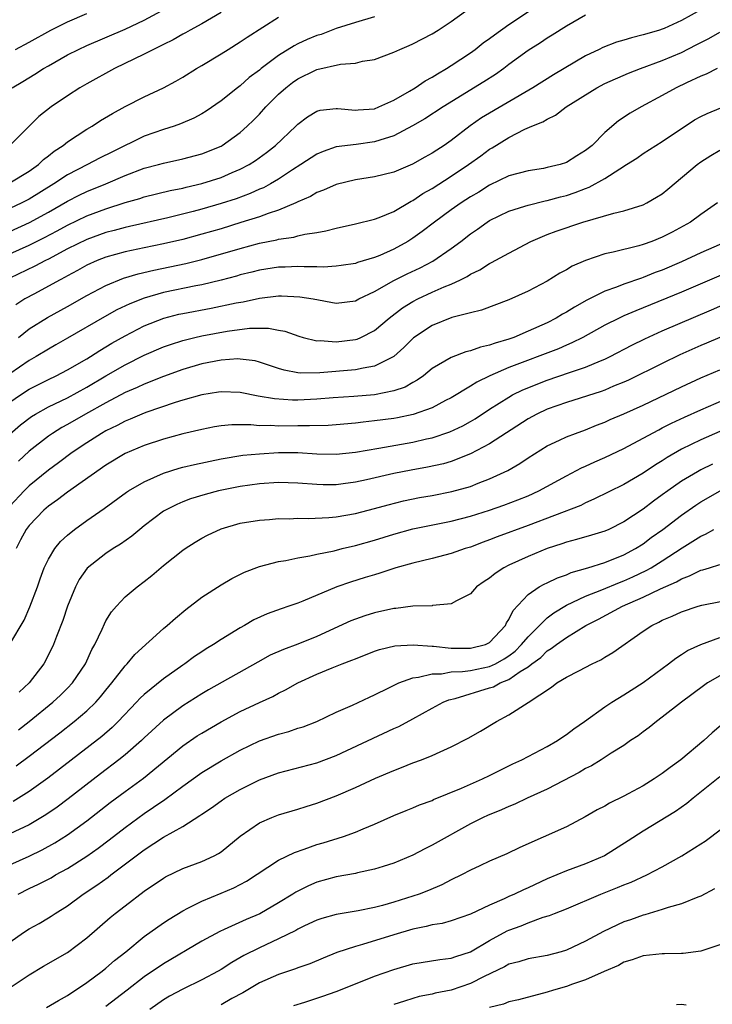
# Model space of a CAD drawing. Units: inches. Extents: x 2568000 to 2571000, y 1527000 to 1530000.
# Drawn here: x 2568976 to 2569048, y 1527222 to 1527324 of the extents above; entities that cross this region are included whole.
import ezdxf

# ---------------------------------------------------------------- set-up
doc = ezdxf.new("R2010")
doc.units = ezdxf.units.IN
doc.header["$MEASUREMENT"] = 0
doc.layers.add('LD25681527_2ft', color=123, linetype='Continuous')

msp = doc.modelspace()

# ---------------------------------------------------------------- linework, layer by layer
at = {"layer": 'LD25681527_2ft'}
for points, elevation in [([(2568975, 1527302.04), (2568977.04, 1527302.96), (2568979, 1527304.03), (2568981, 1527305.19), (2568982.2, 1527305.8), (2568983, 1527306.19), (2568984.98, 1527307), (2568987, 1527307.86), (2568989, 1527308.61), (2568990.48, 1527309), (2568991, 1527309.15), (2568993, 1527309.58), (2568995, 1527310.12), (2568997, 1527310.93), (2568997.12, 1527311), (2568999, 1527312.35), (2568999.74, 1527313), (2569000.38, 1527313.62), (2569001, 1527314.26), (2569001.68, 1527315), (2569003, 1527316.32), (2569003.75, 1527317), (2569004.46, 1527317.54), (2569005, 1527317.94), (2569006.83, 1527318.83), (2569007, 1527318.91), (2569009.45, 1527319.45), (2569011, 1527319.56), (2569011.76, 1527319.76), (2569013, 1527319.95), (2569015, 1527320.69), (2569015.65, 1527321), (2569016.6, 1527321.4), (2569017, 1527321.58), (2569019, 1527322.62), (2569019.62, 1527323), (2569021, 1527323.91), (2569023.96, 1527326.04)], 7762), ([(2569047, 1527325.1), (2569045, 1527324.01), (2569043.18, 1527323.18), (2569043, 1527323.1), (2569042.69, 1527323), (2569041.37, 1527322.63), (2569041, 1527322.5), (2569039.79, 1527322.21), (2569039, 1527321.97), (2569038.24, 1527321.76), (2569036.8, 1527321.2), (2569036.43, 1527321), (2569035, 1527320.31), (2569031.64, 1527318.36), (2569029.51, 1527317), (2569024.15, 1527313.85), (2569022.97, 1527313.02), (2569021, 1527311.52), (2569020.27, 1527311), (2569019.49, 1527310.51), (2569019, 1527310.17), (2569018.24, 1527309.76), (2569016.97, 1527309.03), (2569015, 1527308.22), (2569013, 1527307.72), (2569011, 1527307.4), (2569009, 1527306.93), (2569007.67, 1527306.33), (2569007, 1527306.09), (2569006.32, 1527305.68), (2569005, 1527305.11), (2569004.78, 1527305), (2569003, 1527304.26), (2569001.91, 1527303.91), (2569001, 1527303.56), (2568999.05, 1527302.95), (2568997, 1527302.32), (2568995, 1527301.74), (2568993, 1527301.2), (2568991, 1527300.73), (2568989, 1527300.34), (2568987, 1527299.91), (2568985, 1527299.35), (2568984.09, 1527299), (2568983, 1527298.51), (2568982.04, 1527297.96), (2568981, 1527297.42), (2568980.74, 1527297.26), (2568980.22, 1527297), (2568979, 1527296.32), (2568977.55, 1527295.55), (2568976.55, 1527295), (2568975.6, 1527294.4)], 7756), ([(2568997, 1527324.83), (2568995, 1527323.67), (2568993.78, 1527323), (2568993.29, 1527322.71), (2568993, 1527322.57), (2568992.01, 1527321.99), (2568991, 1527321.51), (2568990.67, 1527321.33), (2568989.95, 1527321), (2568989, 1527320.5), (2568985.9, 1527319), (2568983, 1527317.41), (2568982.29, 1527317), (2568981, 1527316.17), (2568979.28, 1527315), (2568978.01, 1527313.99), (2568974.98, 1527311)], 7768), ([(2568975, 1527299.69), (2568977, 1527300.6), (2568978.6, 1527301.4), (2568979.92, 1527302.08), (2568981, 1527302.69), (2568983, 1527303.66), (2568985, 1527304.4), (2568987, 1527305.05), (2568988.52, 1527305.48), (2568989, 1527305.65), (2568991.71, 1527306.29), (2568993, 1527306.54), (2568993.36, 1527306.64), (2568995, 1527307.01), (2568997, 1527307.66), (2568998.17, 1527308.17), (2568999, 1527308.51), (2568999.92, 1527309), (2569000.58, 1527309.42), (2569001.74, 1527310.26), (2569002.66, 1527311), (2569004.78, 1527313), (2569005, 1527313.22), (2569006.02, 1527313.98), (2569007, 1527314.57), (2569007.34, 1527314.66), (2569009, 1527314.85), (2569009.15, 1527314.85), (2569011, 1527314.66), (2569011.3, 1527314.7), (2569013, 1527314.82), (2569013.45, 1527315), (2569015, 1527315.72), (2569016.65, 1527316.65), (2569017.24, 1527317), (2569018.28, 1527317.72), (2569019, 1527318.09), (2569019.55, 1527318.45), (2569020.51, 1527319), (2569021, 1527319.31), (2569023, 1527320.64), (2569023.49, 1527321), (2569024.33, 1527321.66), (2569025, 1527322.13), (2569025.49, 1527322.51), (2569027, 1527323.57), (2569029.14, 1527325)], 7760), ([(2569035, 1527324.56), (2569033, 1527323.41), (2569031.53, 1527322.47), (2569031, 1527322.15), (2569030.31, 1527321.69), (2569029, 1527320.88), (2569027, 1527319.41), (2569026.47, 1527319), (2569025.61, 1527318.39), (2569024.4, 1527317.6), (2569020.14, 1527315), (2569018.24, 1527313.76), (2569016.97, 1527313.03), (2569015, 1527311.99), (2569013.55, 1527311.55), (2569013, 1527311.35), (2569011.09, 1527311.09), (2569009, 1527310.83), (2569007.64, 1527310.36), (2569007, 1527310.09), (2569005.33, 1527309), (2569004.46, 1527308.46), (2569003, 1527307.49), (2569002.17, 1527307), (2569001.41, 1527306.59), (2569001, 1527306.42), (2569000.02, 1527305.98), (2568998.56, 1527305.44), (2568997, 1527304.93), (2568995, 1527304.35), (2568994.11, 1527304.11), (2568991.45, 1527303.45), (2568987.46, 1527302.54), (2568987, 1527302.45), (2568985.86, 1527302.14), (2568985, 1527301.92), (2568983, 1527301.2), (2568981, 1527300.21), (2568979, 1527299.15), (2568978.69, 1527299), (2568977.59, 1527298.41), (2568975, 1527297.15)], 7758), ([(2569013, 1527324.37), (2569011, 1527323.79), (2569009, 1527323.16), (2569007.44, 1527322.56), (2569007, 1527322.43), (2569005.99, 1527322.01), (2569005, 1527321.57), (2569004.62, 1527321.38), (2569003, 1527320.37), (2569001.19, 1527319), (2569001, 1527318.84), (2568999.94, 1527318.06), (2568999, 1527317.21), (2568998.71, 1527317), (2568997, 1527315.63), (2568995.44, 1527314.56), (2568995, 1527314.29), (2568994.17, 1527313.83), (2568992.77, 1527313.23), (2568992.11, 1527313), (2568991, 1527312.65), (2568989, 1527311.95), (2568985.67, 1527310.33), (2568984.33, 1527309.67), (2568983.08, 1527309), (2568981, 1527307.94), (2568979.57, 1527307), (2568977, 1527305.4), (2568976.22, 1527305), (2568975, 1527304.43)], 7764), ([(2568975, 1527307.11), (2568977, 1527308.31), (2568977.97, 1527309), (2568978.49, 1527309.51), (2568979, 1527309.89), (2568979.61, 1527310.39), (2568980.55, 1527311), (2568981, 1527311.37), (2568983, 1527312.68), (2568983.55, 1527313), (2568984.42, 1527313.58), (2568985.67, 1527314.33), (2568987, 1527315.03), (2568989, 1527316.05), (2568991, 1527317), (2568992.3, 1527317.7), (2568993, 1527318.11), (2568994.44, 1527319), (2568995, 1527319.32), (2568997, 1527320.52), (2568997.73, 1527321), (2568999, 1527321.77), (2568999.73, 1527322.27), (2569003, 1527324.34)], 7766), ([(2568975.22, 1527317), (2568976.34, 1527317.66), (2568977.59, 1527318.41), (2568978.49, 1527319), (2568979, 1527319.29), (2568981, 1527320.42), (2568982.14, 1527321), (2568983, 1527321.39), (2568987, 1527323.11), (2568989, 1527324.03), (2568990.8, 1527325)], 7770), ([(2568975.57, 1527321), (2568977, 1527321.74), (2568979.27, 1527323), (2568981, 1527323.88), (2568983, 1527324.73)], 7772), ([(2568975.87, 1527291), (2568977, 1527291.88), (2568978.92, 1527293.08), (2568981, 1527294.22), (2568983, 1527295.36), (2568985, 1527296.41), (2568986.83, 1527297.17), (2568988.37, 1527297.63), (2568990, 1527298), (2568991.67, 1527298.33), (2568993.32, 1527298.68), (2568995, 1527299.12), (2568999, 1527300.26), (2569001, 1527300.81), (2569002.83, 1527301.17), (2569003, 1527301.22), (2569004.58, 1527301.43), (2569005, 1527301.56), (2569005.75, 1527301.75), (2569007, 1527301.93), (2569007.92, 1527302.08), (2569009, 1527302.38), (2569011, 1527302.82), (2569013, 1527303.32), (2569013.5, 1527303.5), (2569015, 1527304.12), (2569016.82, 1527305.18), (2569017, 1527305.26), (2569018.03, 1527305.97), (2569019, 1527306.52), (2569021, 1527307.79), (2569022.81, 1527309), (2569024.09, 1527309.91), (2569025, 1527310.59), (2569025.27, 1527310.73), (2569027, 1527311.81), (2569028.68, 1527312.68), (2569029.4, 1527313), (2569030.55, 1527313.45), (2569031, 1527313.74), (2569031.87, 1527314.13), (2569032.99, 1527315), (2569036.16, 1527317), (2569037, 1527317.44), (2569039.47, 1527318.53), (2569040.73, 1527319), (2569043, 1527319.82), (2569045, 1527320.68), (2569046.53, 1527321.47), (2569047, 1527321.72), (2569047.86, 1527322.14), (2569049, 1527322.79)], 7754), ([(2569048.73, 1527319), (2569047.58, 1527318.42), (2569047, 1527318.22), (2569045.52, 1527317.52), (2569044.45, 1527317), (2569043, 1527316.18), (2569040.78, 1527315), (2569039.65, 1527314.35), (2569038.44, 1527313.56), (2569037, 1527312.34), (2569035.67, 1527311), (2569035, 1527310.45), (2569034.1, 1527309.9), (2569033, 1527309.21), (2569032.36, 1527309), (2569031, 1527308.68), (2569030.6, 1527308.6), (2569029, 1527308.36), (2569027, 1527307.82), (2569025, 1527306.86), (2569023.86, 1527306.14), (2569023, 1527305.64), (2569022.02, 1527305), (2569021, 1527304.27), (2569019.26, 1527303), (2569017.98, 1527302.02), (2569017, 1527301.32), (2569016.48, 1527301), (2569015, 1527300.19), (2569013.54, 1527299.54), (2569013, 1527299.32), (2569011.22, 1527298.78), (2569011, 1527298.69), (2569009.53, 1527298.47), (2569009, 1527298.41), (2569007.68, 1527298.32), (2569007, 1527298.35), (2569005.67, 1527298.33), (2569005, 1527298.37), (2569003.69, 1527298.31), (2569003, 1527298.3), (2569001, 1527297.99), (2569000.21, 1527297.79), (2568999, 1527297.5), (2568998.62, 1527297.38), (2568997, 1527296.96), (2568995, 1527296.48), (2568994.36, 1527296.36), (2568991, 1527295.66), (2568989, 1527295.09), (2568987.5, 1527294.5), (2568986.15, 1527293.85), (2568984.86, 1527293.14), (2568981, 1527290.9), (2568979.79, 1527290.21), (2568979, 1527289.78), (2568977.74, 1527289), (2568977, 1527288.58), (2568975, 1527287.21)], 7752), ([(2568975, 1527284.24), (2568976.09, 1527285), (2568977, 1527285.59), (2568979, 1527286.62), (2568979.81, 1527287), (2568981, 1527287.6), (2568983, 1527288.76), (2568983.39, 1527289), (2568984.36, 1527289.64), (2568985.62, 1527290.38), (2568987, 1527291.17), (2568989, 1527292.19), (2568991.05, 1527293), (2568992.6, 1527293.4), (2568993, 1527293.49), (2568995.96, 1527294.04), (2568998.59, 1527294.59), (2568999.3, 1527294.7), (2569001, 1527295.07), (2569003, 1527295.31), (2569003.31, 1527295.31), (2569005.23, 1527295.23), (2569006.6, 1527295), (2569009, 1527294.56), (2569011, 1527294.8), (2569011.37, 1527295), (2569013, 1527295.76), (2569015, 1527296.91), (2569016.39, 1527297.61), (2569017.76, 1527298.24), (2569019.07, 1527298.94), (2569021, 1527300.26), (2569021.99, 1527301), (2569023, 1527301.79), (2569023.72, 1527302.28), (2569024.73, 1527303), (2569025, 1527303.17), (2569027, 1527304.14), (2569028.66, 1527304.66), (2569029, 1527304.78), (2569030.78, 1527305.22), (2569031, 1527305.26), (2569032.37, 1527305.63), (2569033, 1527305.79), (2569033.92, 1527306.08), (2569035, 1527306.51), (2569035.37, 1527306.63), (2569037, 1527307.53), (2569038.56, 1527308.56), (2569039.28, 1527309), (2569040.33, 1527309.67), (2569041, 1527310.15), (2569043, 1527311.4), (2569046.36, 1527313.64), (2569047, 1527313.99), (2569047.67, 1527314.33), (2569049.11, 1527314.89)], 7750), ([(2568975, 1527280.91), (2568976.11, 1527281.89), (2568977.25, 1527282.75), (2568977.67, 1527283), (2568979, 1527283.75), (2568981, 1527284.71), (2568983, 1527285.8), (2568985, 1527286.99), (2568987, 1527288.14), (2568989, 1527289.14), (2568991, 1527290), (2568991.73, 1527290.27), (2568993, 1527290.68), (2568994.26, 1527291), (2568995, 1527291.17), (2568997.65, 1527291.65), (2568999.95, 1527291.95), (2569001.96, 1527291.96), (2569003, 1527291.75), (2569003.64, 1527291.64), (2569005.12, 1527291.12), (2569005.55, 1527291), (2569007, 1527290.65), (2569007.34, 1527290.66), (2569009, 1527290.52), (2569011, 1527290.77), (2569011.18, 1527290.82), (2569011.56, 1527291), (2569013, 1527291.73), (2569014.51, 1527293), (2569015.92, 1527294.08), (2569017, 1527294.74), (2569017.5, 1527295), (2569019, 1527295.69), (2569020.25, 1527296.25), (2569021, 1527296.55), (2569021.95, 1527297), (2569022.65, 1527297.35), (2569023, 1527297.58), (2569023.96, 1527298.04), (2569025, 1527298.71), (2569025.2, 1527298.8), (2569027, 1527299.78), (2569029.31, 1527301), (2569031, 1527301.72), (2569031.93, 1527302.07), (2569034.72, 1527303), (2569037.94, 1527303.94), (2569039, 1527304.19), (2569041, 1527304.81), (2569041.39, 1527305), (2569042.41, 1527305.59), (2569043, 1527305.96), (2569043.57, 1527306.43), (2569046.63, 1527309), (2569047, 1527309.28), (2569048.06, 1527309.94), (2569049, 1527310.5)], 7748), ([(2569048.76, 1527305), (2569047, 1527303.79), (2569045.92, 1527303), (2569044.03, 1527301.97), (2569043, 1527301.44), (2569041.89, 1527301), (2569041, 1527300.68), (2569040.55, 1527300.55), (2569037.88, 1527299.88), (2569037, 1527299.69), (2569035, 1527299.02), (2569033.6, 1527298.4), (2569033, 1527298.03), (2569032.33, 1527297.67), (2569031, 1527296.86), (2569029, 1527295.81), (2569027, 1527294.91), (2569024.16, 1527293.84), (2569023, 1527293.56), (2569021.07, 1527293.07), (2569019, 1527292.25), (2569017.06, 1527290.94), (2569016.06, 1527289.94), (2569015, 1527289), (2569013, 1527287.99), (2569011.8, 1527287.8), (2569011, 1527287.6), (2569007.29, 1527287.29), (2569005.26, 1527287.26), (2569005, 1527287.29), (2569003.57, 1527287.57), (2569003, 1527287.74), (2569001, 1527288.43), (2569000.54, 1527288.54), (2568999, 1527288.74), (2568998.75, 1527288.75), (2568997, 1527288.62), (2568995, 1527288.24), (2568993, 1527287.66), (2568991, 1527286.93), (2568989, 1527286.13), (2568988.24, 1527285.76), (2568987, 1527285.24), (2568985, 1527284.18), (2568982.88, 1527283), (2568981, 1527281.92), (2568980.4, 1527281.6), (2568979.43, 1527281), (2568979, 1527280.7), (2568977, 1527279.14), (2568975.9, 1527278.1)], 7746), ([(2569049.74, 1527301), (2569047, 1527299.79), (2569045, 1527298.86), (2569043, 1527298), (2569042.26, 1527297.74), (2569041, 1527297.23), (2569040.82, 1527297.18), (2569039, 1527296.55), (2569038.24, 1527296.24), (2569037, 1527295.82), (2569035.13, 1527294.87), (2569033.85, 1527294.15), (2569033, 1527293.61), (2569032.6, 1527293.4), (2569031.95, 1527293), (2569031, 1527292.52), (2569029, 1527291.63), (2569027.52, 1527291), (2569027, 1527290.81), (2569025.59, 1527290.41), (2569025, 1527290.17), (2569024.03, 1527289.97), (2569023, 1527289.59), (2569022.52, 1527289.48), (2569021, 1527288.91), (2569019, 1527287.74), (2569018.09, 1527287), (2569017.45, 1527286.55), (2569017, 1527286.31), (2569016.18, 1527285.82), (2569015, 1527285.42), (2569012.98, 1527285.02), (2569010.84, 1527284.84), (2569008.69, 1527284.69), (2569007, 1527284.56), (2569005, 1527284.46), (2569004.46, 1527284.46), (2569002.58, 1527284.58), (2569000.88, 1527284.88), (2568999, 1527285.26), (2568997, 1527285.33), (2568996.72, 1527285.28), (2568995, 1527285.03), (2568993, 1527284.46), (2568992.22, 1527284.22), (2568989.16, 1527283.16), (2568988.75, 1527283), (2568987.53, 1527282.47), (2568987, 1527282.27), (2568986.18, 1527281.82), (2568985, 1527281.26), (2568984.55, 1527281), (2568983, 1527280), (2568981.49, 1527279), (2568980.06, 1527277.94), (2568979, 1527277.18), (2568977, 1527275.53), (2568976.47, 1527275), (2568975, 1527273.43)], 7744), ([(2569050.1, 1527297.9), (2569045, 1527295.72), (2569041, 1527294.07), (2569040.23, 1527293.77), (2569039, 1527293.23), (2569038.49, 1527293), (2569037, 1527292.26), (2569034.71, 1527291), (2569033.58, 1527290.42), (2569033, 1527290.19), (2569032.18, 1527289.82), (2569027, 1527287.85), (2569025.02, 1527287), (2569023.66, 1527286.34), (2569023, 1527285.9), (2569021, 1527284.7), (2569020.41, 1527284.41), (2569019, 1527283.67), (2569017.04, 1527282.96), (2569015.39, 1527282.61), (2569015, 1527282.55), (2569013, 1527282.29), (2569011.83, 1527282.17), (2569011, 1527282.06), (2569009, 1527281.88), (2569008.17, 1527281.83), (2569006.22, 1527281.78), (2569005, 1527281.79), (2569003, 1527281.76), (2569002.19, 1527281.81), (2569001, 1527281.8), (2569000.12, 1527281.88), (2568998.12, 1527281.88), (2568997, 1527281.77), (2568996.33, 1527281.67), (2568995, 1527281.41), (2568993, 1527280.94), (2568991, 1527280.41), (2568989, 1527279.75), (2568987, 1527278.9), (2568985, 1527277.69), (2568981, 1527274.87), (2568979.94, 1527274.06), (2568979, 1527273.41), (2568978.53, 1527273), (2568977, 1527271.4), (2568976.69, 1527271), (2568976.1, 1527269.9), (2568975.64, 1527269)], 7742), ([(2568975, 1527259.03), (2568976.47, 1527261.53), (2568977.06, 1527262.94), (2568977.85, 1527265), (2568978.14, 1527265.86), (2568978.57, 1527267), (2568979, 1527267.89), (2568979.68, 1527269), (2568980.27, 1527269.73), (2568981, 1527270.41), (2568981.73, 1527271), (2568983, 1527271.91), (2568984.82, 1527273.18), (2568987.14, 1527274.86), (2568987.35, 1527275), (2568989, 1527275.96), (2568991, 1527276.86), (2568992.62, 1527277.38), (2568993, 1527277.48), (2568994.23, 1527277.77), (2568997, 1527278.34), (2568999.28, 1527278.72), (2569001, 1527278.88), (2569003, 1527278.99), (2569005, 1527278.99), (2569007, 1527278.88), (2569009, 1527278.84), (2569011, 1527279.05), (2569013.45, 1527279.45), (2569017, 1527280.08), (2569018.42, 1527280.42), (2569019, 1527280.54), (2569020.84, 1527281.16), (2569022.2, 1527281.8), (2569023, 1527282.24), (2569023.48, 1527282.52), (2569025, 1527283.51), (2569027, 1527284.78), (2569027.39, 1527285), (2569028.46, 1527285.54), (2569031, 1527286.55), (2569033.34, 1527287.34), (2569035, 1527287.89), (2569036.55, 1527288.55), (2569037, 1527288.72), (2569037.57, 1527289), (2569039.82, 1527290.18), (2569041.16, 1527290.84), (2569043, 1527291.68), (2569048.12, 1527293.88), (2569053, 1527296.03)], 7740), ([(2569049, 1527291), (2569047.61, 1527290.39), (2569047, 1527290.14), (2569044.83, 1527289.17), (2569043, 1527288.29), (2569039.46, 1527286.54), (2569039, 1527286.34), (2569037.9, 1527285.9), (2569037, 1527285.51), (2569036.63, 1527285.37), (2569033, 1527284.23), (2569031, 1527283.51), (2569029.91, 1527283), (2569029, 1527282.5), (2569025, 1527279.92), (2569023, 1527278.87), (2569021, 1527278.07), (2569020.18, 1527277.82), (2569018.53, 1527277.47), (2569016.83, 1527277.17), (2569015, 1527276.82), (2569012.16, 1527276.16), (2569011, 1527275.91), (2569009.73, 1527275.73), (2569009, 1527275.65), (2569007.65, 1527275.65), (2569007, 1527275.66), (2569005, 1527275.81), (2569003, 1527275.87), (2569001, 1527275.75), (2568999, 1527275.46), (2568996.74, 1527275), (2568995.36, 1527274.64), (2568993.83, 1527274.17), (2568993, 1527273.86), (2568992.4, 1527273.6), (2568991.2, 1527273), (2568991, 1527272.88), (2568989, 1527271.37), (2568988.53, 1527271), (2568987.7, 1527270.3), (2568986.53, 1527269.47), (2568985.77, 1527269), (2568985, 1527268.49), (2568983.04, 1527266.96), (2568982.22, 1527265.78), (2568981.82, 1527265), (2568981.01, 1527263), (2568980.5, 1527261.5), (2568979.84, 1527259.84), (2568979.53, 1527259), (2568978.7, 1527257.3), (2568978.54, 1527257), (2568977.01, 1527255), (2568975.94, 1527254.06)], 7738), ([(2568975.88, 1527250.12), (2568976.99, 1527251), (2568979.47, 1527253), (2568980.26, 1527253.74), (2568981, 1527254.46), (2568981.52, 1527255), (2568982.86, 1527257), (2568983.53, 1527258.47), (2568983.83, 1527259), (2568984.6, 1527260.6), (2568984.84, 1527261.16), (2568985, 1527261.46), (2568985.59, 1527262.41), (2568986.11, 1527263), (2568987, 1527263.96), (2568988.24, 1527265), (2568989, 1527265.56), (2568989.8, 1527266.2), (2568991, 1527267.22), (2568993, 1527268.82), (2568993.26, 1527269), (2568994.32, 1527269.68), (2568995, 1527270.07), (2568995.6, 1527270.4), (2568997, 1527271.06), (2568999, 1527271.63), (2569001, 1527271.97), (2569002.04, 1527272.04), (2569003, 1527272.13), (2569004.11, 1527272.11), (2569005, 1527272.15), (2569006.12, 1527272.12), (2569008.23, 1527272.23), (2569009, 1527272.31), (2569011, 1527272.67), (2569013, 1527273.18), (2569014.43, 1527273.57), (2569016.03, 1527273.97), (2569017.69, 1527274.31), (2569019, 1527274.54), (2569021.07, 1527274.93), (2569023, 1527275.47), (2569023.8, 1527275.8), (2569025, 1527276.25), (2569026.88, 1527277.12), (2569028.15, 1527277.85), (2569029, 1527278.44), (2569031, 1527279.69), (2569032.29, 1527280.29), (2569033, 1527280.63), (2569033.95, 1527281), (2569035, 1527281.37), (2569036.15, 1527281.85), (2569037, 1527282.16), (2569037.57, 1527282.43), (2569039, 1527283.04), (2569041, 1527283.94), (2569045, 1527285.85), (2569047, 1527286.77), (2569049, 1527287.6)], 7736), ([(2568975.64, 1527246.36), (2568977, 1527247.36), (2568980.19, 1527249.81), (2568981.7, 1527251), (2568983, 1527252.1), (2568983.95, 1527253), (2568984.45, 1527253.55), (2568985, 1527254.24), (2568985.63, 1527255), (2568987, 1527256.79), (2568987.21, 1527257), (2568988.03, 1527257.97), (2568991, 1527260.66), (2568991.4, 1527261), (2568992.24, 1527261.76), (2568993.33, 1527262.67), (2568995, 1527263.94), (2568997, 1527265.23), (2568998.12, 1527265.88), (2568999.45, 1527266.55), (2569001, 1527267.12), (2569003, 1527267.64), (2569003.76, 1527267.76), (2569005, 1527268.05), (2569006.25, 1527268.25), (2569007, 1527268.43), (2569008.78, 1527268.78), (2569009.62, 1527269), (2569011, 1527269.32), (2569013, 1527269.89), (2569015, 1527270.5), (2569017, 1527271.04), (2569021, 1527271.84), (2569023, 1527272.36), (2569025, 1527273), (2569026.48, 1527273.52), (2569027.93, 1527274.07), (2569029, 1527274.5), (2569030.12, 1527275), (2569033, 1527276.59), (2569034.59, 1527277.41), (2569035, 1527277.58), (2569035.97, 1527278.03), (2569037, 1527278.47), (2569039, 1527279.44), (2569041, 1527280.5), (2569042.62, 1527281.38), (2569043, 1527281.56), (2569043.95, 1527282.05), (2569045.31, 1527282.69), (2569047, 1527283.45), (2569051, 1527285.19)], 7734), ([(2569049, 1527281.2), (2569047, 1527280.31), (2569045, 1527279.34), (2569043.51, 1527278.49), (2569043, 1527278.15), (2569042.28, 1527277.72), (2569041, 1527276.86), (2569039, 1527275.68), (2569035.87, 1527274.13), (2569035, 1527273.76), (2569034.5, 1527273.5), (2569029, 1527271.41), (2569025.78, 1527270.22), (2569025, 1527269.9), (2569024.33, 1527269.67), (2569023, 1527269.16), (2569022.46, 1527269), (2569021, 1527268.48), (2569019, 1527267.96), (2569017, 1527267.49), (2569015.22, 1527267), (2569013.56, 1527266.44), (2569013, 1527266.28), (2569012.03, 1527265.97), (2569010.5, 1527265.5), (2569009.07, 1527265), (2569005.53, 1527263.53), (2569005, 1527263.32), (2569004.07, 1527263), (2569003.26, 1527262.74), (2569001.8, 1527262.2), (2569000.43, 1527261.57), (2568999.45, 1527261), (2568999, 1527260.76), (2568997, 1527259.54), (2568996.21, 1527259), (2568995.45, 1527258.55), (2568995, 1527258.25), (2568994.25, 1527257.75), (2568993.23, 1527257), (2568993, 1527256.85), (2568991, 1527255.43), (2568989, 1527253.81), (2568988.58, 1527253.42), (2568988.2, 1527253), (2568986.29, 1527251), (2568985.64, 1527250.36), (2568984.56, 1527249.44), (2568978.93, 1527245.07), (2568977, 1527243.69), (2568975.33, 1527242.67)], 7732), ([(2569048.22, 1527277.78), (2569047, 1527277.19), (2569046.65, 1527277), (2569045, 1527276.01), (2569043.56, 1527275), (2569043, 1527274.58), (2569042.07, 1527273.93), (2569041, 1527273.11), (2569039, 1527271.8), (2569037.41, 1527271), (2569037, 1527270.81), (2569035.62, 1527270.38), (2569034.06, 1527269.94), (2569033, 1527269.67), (2569032.51, 1527269.49), (2569030.98, 1527269), (2569029, 1527268.19), (2569027, 1527267.26), (2569026.49, 1527267), (2569025.58, 1527266.42), (2569025, 1527265.92), (2569024.44, 1527265.56), (2569023.64, 1527265), (2569023, 1527264.29), (2569021.56, 1527263.56), (2569021, 1527263.23), (2569019.06, 1527263.06), (2569019, 1527263.04), (2569017, 1527262.99), (2569015.23, 1527262.77), (2569015, 1527262.77), (2569013, 1527262.31), (2569012, 1527262), (2569011, 1527261.64), (2569010.54, 1527261.46), (2569007, 1527259.85), (2569005, 1527259.04), (2569003.5, 1527258.5), (2569002.12, 1527257.88), (2569000.82, 1527257.18), (2568995.7, 1527254.3), (2568995, 1527253.88), (2568993, 1527252.61), (2568991, 1527251.14), (2568989, 1527249.29), (2568988.7, 1527249), (2568987, 1527247.52), (2568986.36, 1527247), (2568984.45, 1527245.55), (2568981.07, 1527242.93), (2568979.92, 1527242.08), (2568978.74, 1527241.26), (2568977, 1527240.23), (2568975, 1527239.27)], 7730), ([(2568975, 1527236.05), (2568977, 1527236.96), (2568978.37, 1527237.63), (2568979.66, 1527238.34), (2568981, 1527239.2), (2568983, 1527240.65), (2568985.45, 1527242.55), (2568987, 1527243.71), (2568988.9, 1527245.1), (2568993, 1527248.44), (2568994.52, 1527249.48), (2568995, 1527249.78), (2568997, 1527250.96), (2568999, 1527252.03), (2569001, 1527252.98), (2569002.4, 1527253.6), (2569003, 1527253.94), (2569003.72, 1527254.28), (2569005.02, 1527255.02), (2569007, 1527255.92), (2569008.59, 1527256.59), (2569009.61, 1527257), (2569010.63, 1527257.37), (2569011, 1527257.53), (2569013, 1527258.3), (2569013.52, 1527258.48), (2569015.13, 1527258.87), (2569017.02, 1527258.98), (2569019, 1527258.84), (2569019.16, 1527258.84), (2569021, 1527258.63), (2569021.36, 1527258.64), (2569023, 1527258.61), (2569024.56, 1527259), (2569025, 1527259.21), (2569026.64, 1527261), (2569026.75, 1527261.25), (2569027, 1527261.62), (2569027.44, 1527262.56), (2569029, 1527264.21), (2569030.17, 1527265), (2569030.7, 1527265.3), (2569031, 1527265.43), (2569032.06, 1527265.94), (2569033, 1527266.27), (2569033.5, 1527266.5), (2569035.23, 1527267), (2569037, 1527267.55), (2569039, 1527268.35), (2569040.2, 1527269), (2569041, 1527269.51), (2569041.85, 1527270.15), (2569043.05, 1527271), (2569045, 1527272.49), (2569046.48, 1527273.52), (2569047, 1527273.86), (2569049.02, 1527275)], 7728), ([(2568975.85, 1527233), (2568977, 1527233.58), (2568977.96, 1527234.04), (2568979.28, 1527234.72), (2568979.75, 1527235), (2568981, 1527235.69), (2568983, 1527236.96), (2568984.19, 1527237.81), (2568985.33, 1527238.67), (2568987, 1527239.96), (2568989, 1527241.42), (2568989.95, 1527242.05), (2568991.13, 1527242.87), (2568993, 1527244.25), (2568995, 1527245.67), (2568997, 1527246.9), (2568999, 1527248.01), (2569001, 1527248.97), (2569003, 1527249.68), (2569004.05, 1527249.95), (2569005, 1527250.28), (2569005.56, 1527250.44), (2569007, 1527251), (2569009, 1527251.95), (2569010.69, 1527252.69), (2569012.47, 1527253.53), (2569013, 1527253.76), (2569014.48, 1527254.48), (2569015.17, 1527254.83), (2569015.55, 1527255), (2569017, 1527255.54), (2569017.6, 1527255.6), (2569019, 1527255.97), (2569019.97, 1527255.97), (2569021, 1527256.15), (2569022.18, 1527256.18), (2569023, 1527256.3), (2569025, 1527256.72), (2569025.6, 1527257), (2569026.5, 1527257.5), (2569027, 1527257.82), (2569027.67, 1527258.33), (2569028.33, 1527259), (2569029, 1527259.82), (2569031, 1527261.79), (2569031.68, 1527262.32), (2569033, 1527263.09), (2569035, 1527264.04), (2569036.71, 1527264.71), (2569038.53, 1527265.47), (2569039, 1527265.64), (2569039.94, 1527266.06), (2569041.3, 1527266.7), (2569041.82, 1527267), (2569043, 1527267.74), (2569045.07, 1527269.07), (2569047, 1527270.28), (2569047.51, 1527270.49), (2569048.38, 1527271)], 7726), ([(2568975, 1527228.01), (2568976.4, 1527229), (2568977, 1527229.4), (2568978.04, 1527229.96), (2568979, 1527230.54), (2568979.29, 1527230.71), (2568979.7, 1527231), (2568981, 1527231.8), (2568982.64, 1527233), (2568984.06, 1527233.94), (2568985.22, 1527234.78), (2568985.5, 1527235), (2568989, 1527237.63), (2568991, 1527238.93), (2568993, 1527240.06), (2568994.8, 1527241.2), (2568995, 1527241.35), (2568996, 1527242), (2568997, 1527242.73), (2568997.41, 1527243), (2568999, 1527243.92), (2569001, 1527244.91), (2569003, 1527245.63), (2569007, 1527246.67), (2569009, 1527247.43), (2569015, 1527250.25), (2569015.52, 1527250.48), (2569017, 1527251.28), (2569019, 1527252.39), (2569020.15, 1527253), (2569020.75, 1527253.25), (2569021.39, 1527253.39), (2569025, 1527254.48), (2569025.39, 1527254.61), (2569026.1, 1527255), (2569027, 1527255.35), (2569028.19, 1527256.19), (2569029, 1527256.69), (2569029.4, 1527257), (2569030.33, 1527257.67), (2569031, 1527258.35), (2569031.42, 1527258.58), (2569031.96, 1527259), (2569033, 1527259.74), (2569035.04, 1527261), (2569036.35, 1527261.65), (2569038.85, 1527263), (2569041, 1527263.94), (2569042.82, 1527264.82), (2569044.47, 1527265.53), (2569045, 1527265.86), (2569045.85, 1527266.15), (2569047, 1527266.75), (2569047.21, 1527266.79), (2569047.91, 1527267), (2569049, 1527267.34)], 7724), ([(2568974.61, 1527223), (2568977, 1527224.6), (2568978.5, 1527225.5), (2568981, 1527226.93), (2568983, 1527228.45), (2568985.44, 1527230.56), (2568985.98, 1527231), (2568987, 1527231.79), (2568989, 1527233.3), (2568991, 1527234.68), (2568991.2, 1527234.8), (2568993, 1527235.66), (2568995, 1527236.4), (2568996.3, 1527237), (2568996.75, 1527237.25), (2568997, 1527237.42), (2568999, 1527239.05), (2569001, 1527240.43), (2569002.3, 1527241), (2569003, 1527241.27), (2569005, 1527241.85), (2569005.87, 1527242.13), (2569007, 1527242.47), (2569009, 1527243.24), (2569011, 1527244.12), (2569013.09, 1527245.09), (2569015, 1527245.9), (2569015.81, 1527246.19), (2569017, 1527246.67), (2569017.88, 1527247), (2569019, 1527247.45), (2569019.84, 1527247.84), (2569021, 1527248.35), (2569022.76, 1527249.24), (2569024.03, 1527249.97), (2569025.73, 1527251), (2569027, 1527251.69), (2569029, 1527252.96), (2569031.45, 1527254.55), (2569032.02, 1527255), (2569033, 1527255.6), (2569034.28, 1527256.28), (2569035.69, 1527257), (2569036.58, 1527257.42), (2569037, 1527257.69), (2569037.83, 1527258.17), (2569041, 1527260.4), (2569041.91, 1527261), (2569042.65, 1527261.35), (2569043, 1527261.54), (2569044.03, 1527261.97), (2569045, 1527262.42), (2569046.73, 1527263), (2569047.11, 1527263.11), (2569051, 1527263.86)], 7722), ([(2568978.81, 1527221.19), (2568980.07, 1527221.93), (2568981, 1527222.45), (2568983, 1527223.79), (2568984.62, 1527225), (2568985, 1527225.3), (2568985.91, 1527226.09), (2568987.07, 1527227), (2568989, 1527228.58), (2568991, 1527230.02), (2568991.59, 1527230.41), (2568993, 1527231.27), (2568993.53, 1527231.53), (2568995, 1527232.29), (2568997, 1527233.1), (2568998.33, 1527233.67), (2568999.64, 1527234.36), (2569003, 1527236.53), (2569004.65, 1527237.35), (2569005.68, 1527237.68), (2569007, 1527238.16), (2569007.66, 1527238.34), (2569009.75, 1527239), (2569011, 1527239.46), (2569011.81, 1527239.81), (2569013, 1527240.29), (2569015, 1527241.18), (2569016.29, 1527241.71), (2569017, 1527241.99), (2569017.7, 1527242.3), (2569019, 1527242.77), (2569019.15, 1527242.85), (2569022.05, 1527244.05), (2569023, 1527244.47), (2569024.26, 1527245), (2569025, 1527245.35), (2569027.42, 1527246.58), (2569028.34, 1527247), (2569031, 1527248.38), (2569032.06, 1527249), (2569032.62, 1527249.38), (2569033, 1527249.62), (2569033.77, 1527250.23), (2569034.9, 1527251), (2569037, 1527252.52), (2569037.74, 1527253), (2569039, 1527253.75), (2569039.74, 1527254.26), (2569041, 1527255.05), (2569043.63, 1527257), (2569044.4, 1527257.6), (2569045, 1527257.96), (2569045.63, 1527258.37), (2569047, 1527259.02), (2569049, 1527259.74)], 7720), ([(2569049, 1527255.75), (2569047.72, 1527255), (2569047.29, 1527254.71), (2569045, 1527253), (2569043, 1527251.45), (2569042.38, 1527251), (2569041.63, 1527250.37), (2569041, 1527249.91), (2569040.49, 1527249.51), (2569039.7, 1527249), (2569039, 1527248.5), (2569037.68, 1527247.68), (2569036.64, 1527247), (2569035.63, 1527246.37), (2569035, 1527246.09), (2569034.33, 1527245.67), (2569031, 1527243.95), (2569028.92, 1527243), (2569027.63, 1527242.37), (2569027, 1527242.12), (2569026.22, 1527241.78), (2569024.79, 1527241.21), (2569024.34, 1527241), (2569023, 1527240.34), (2569019, 1527238.1), (2569018.26, 1527237.74), (2569017, 1527237.08), (2569015, 1527236.24), (2569013.9, 1527235.9), (2569013, 1527235.6), (2569011.22, 1527235.22), (2569011, 1527235.17), (2569009, 1527234.8), (2569007, 1527234.24), (2569006.13, 1527233.87), (2569005, 1527233.31), (2569004.8, 1527233.2), (2569004.5, 1527233), (2569003, 1527232.1), (2569001.03, 1527230.97), (2568999.63, 1527230.37), (2568997.31, 1527229.31), (2568996.87, 1527229.13), (2568995, 1527228.1), (2568991, 1527225.76), (2568989, 1527224.38), (2568987.22, 1527223), (2568985, 1527221.3)], 7718), ([(2569049.58, 1527251), (2569048.19, 1527249.81), (2569047.32, 1527249), (2569044.94, 1527247), (2569043.81, 1527246.19), (2569043, 1527245.58), (2569042.16, 1527245), (2569041, 1527244.3), (2569039.45, 1527243.45), (2569039, 1527243.21), (2569037.51, 1527242.49), (2569037, 1527242.18), (2569036.21, 1527241.79), (2569034.94, 1527241.06), (2569033, 1527240.03), (2569028.14, 1527237.86), (2569026.8, 1527237.2), (2569025, 1527236.43), (2569023.96, 1527235.96), (2569023, 1527235.51), (2569022.06, 1527235), (2569021, 1527234.48), (2569020.03, 1527233.97), (2569018.63, 1527233.37), (2569017.64, 1527233), (2569015, 1527232.16), (2569013.82, 1527231.82), (2569013, 1527231.61), (2569011.28, 1527231.28), (2569009, 1527230.9), (2569007.52, 1527230.48), (2569007, 1527230.3), (2569005.7, 1527229.7), (2569005, 1527229.36), (2569004.78, 1527229.22), (2569003, 1527228.34), (2569001, 1527227.41), (2568999.39, 1527226.61), (2568998.11, 1527225.89), (2568997, 1527225.17), (2568996.71, 1527225), (2568995, 1527224.08), (2568993, 1527223.12), (2568991.62, 1527222.38), (2568991, 1527222), (2568989.58, 1527221)], 7716), ([(2569049, 1527245.23), (2569046.21, 1527243), (2569045.55, 1527242.45), (2569044.38, 1527241.62), (2569041, 1527239.57), (2569039.44, 1527238.56), (2569036.97, 1527237), (2569035, 1527236.15), (2569033, 1527235.43), (2569031, 1527234.6), (2569029, 1527233.65), (2569028.54, 1527233.46), (2569027.6, 1527233), (2569027, 1527232.75), (2569026.51, 1527232.51), (2569025, 1527231.87), (2569023, 1527230.92), (2569021, 1527230.23), (2569020.04, 1527229.96), (2569019, 1527229.8), (2569018.37, 1527229.63), (2569017, 1527229.35), (2569015, 1527228.76), (2569011.76, 1527227.76), (2569011, 1527227.56), (2569009.08, 1527226.92), (2569007.65, 1527226.35), (2569006.25, 1527225.75), (2569005, 1527225.32), (2569004.77, 1527225.23), (2569003, 1527224.64), (2569001, 1527223.76), (2568999.26, 1527222.74), (2568998.12, 1527222.12), (2568997, 1527221.48)], 7714), ([(2569004.6, 1527221.4), (2569005.74, 1527221.74), (2569007, 1527222.16), (2569007.61, 1527222.39), (2569009, 1527222.86), (2569011, 1527223.68), (2569013, 1527224.46), (2569015, 1527225.17), (2569017, 1527225.74), (2569019.81, 1527226.19), (2569021, 1527226.32), (2569021.49, 1527226.51), (2569023, 1527226.98), (2569025, 1527228.17), (2569026.82, 1527229.18), (2569027, 1527229.26), (2569028.28, 1527229.72), (2569029, 1527230.03), (2569030.59, 1527230.59), (2569031.23, 1527230.77), (2569031.77, 1527231), (2569033, 1527231.48), (2569036.58, 1527233), (2569038.32, 1527233.68), (2569039, 1527233.98), (2569039.74, 1527234.26), (2569041.38, 1527235), (2569043, 1527235.84), (2569045.05, 1527237), (2569047, 1527238.23), (2569047.46, 1527238.54), (2569050.88, 1527241.11)], 7712), ([(2569048.44, 1527233.56), (2569047, 1527232.79), (2569046.69, 1527232.69), (2569045, 1527231.98), (2569043.6, 1527231.6), (2569043, 1527231.39), (2569041.16, 1527230.84), (2569041, 1527230.81), (2569039.67, 1527230.33), (2569039, 1527230.11), (2569036.87, 1527229.13), (2569035, 1527228.1), (2569033, 1527227.16), (2569032.44, 1527227), (2569031, 1527226.62), (2569029, 1527226.28), (2569028.03, 1527225.97), (2569027, 1527225.71), (2569026.55, 1527225.45), (2569024.44, 1527224.44), (2569023, 1527223.7), (2569021, 1527223.02), (2569019.31, 1527222.69), (2569019, 1527222.6), (2569017.67, 1527222.33), (2569017, 1527222.15), (2569016.13, 1527221.87), (2569015, 1527221.51)], 7710), ([(2569049, 1527227.72), (2569047, 1527227.06), (2569045.17, 1527226.83), (2569045, 1527226.84), (2569043.22, 1527226.78), (2569043, 1527226.78), (2569041, 1527226.57), (2569039.84, 1527226.16), (2569039, 1527225.91), (2569038.42, 1527225.58), (2569036.95, 1527224.95), (2569035, 1527224.07), (2569033.63, 1527223.63), (2569033, 1527223.4), (2569031.64, 1527223), (2569031, 1527222.78), (2569028, 1527222), (2569027, 1527221.79), (2569026.45, 1527221.55), (2569025, 1527221.19)], 7708), ([(2569044.49, 1527221.51), (2569045, 1527221.55), (2569045.47, 1527221.47)], 7706)]:
    msp.add_lwpolyline(points, dxfattribs=dict(at, elevation=elevation))

doc.saveas('drawing.dxf')
